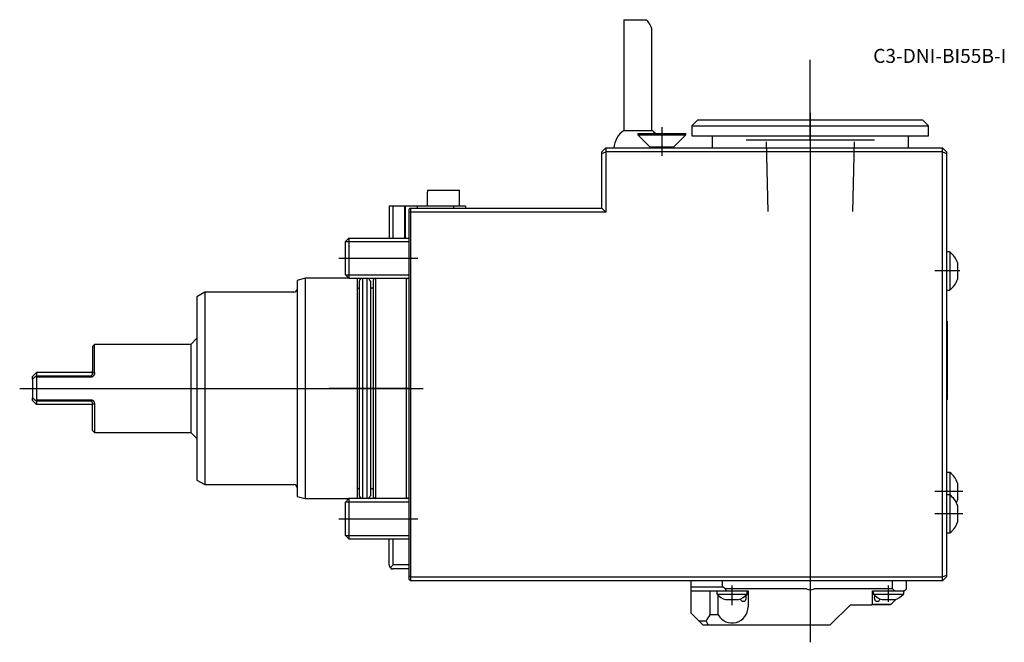
# Model space of a CAD drawing. Units: millimetres. Extents: x -97 to 148, y -63 to 92.
import ezdxf
from ezdxf.enums import TextEntityAlignment as Align
from ezdxf.lldxf.tags import DXFTag

# ---------------------------------------------------------------- set-up
doc = ezdxf.new("R2010")
doc.units = ezdxf.units.MM
for name, color, linetype in [('1', 4, 'Continuous'), ('4', 2, 'CENTER'), ('80', 6, 'Continuous'), ('81', 3, 'Continuous'), ('SK1', 4, 'Continuous'), ('SK3', 1, 'DASHED2'), ('SK4', 2, 'CENTER'), ('SK6', 5, 'Continuous')]:
    doc.layers.add(name, color=color, linetype=linetype)
doc.styles.add('SEACAD_txt_shx', font='txt.shx')
tags = doc.linetypes.add('CENTER', pattern=[50.8, 31.75, -6.35, 6.35, -6.35]).pattern_tags.tags
tags[10:11] = [DXFTag(74, 4), DXFTag(75, 0), DXFTag(340, '0'), DXFTag(46, 0.0), DXFTag(50, 0.0), DXFTag(44, 0.0), DXFTag(45, 0.0)]
tags[8:9] = [DXFTag(74, 4), DXFTag(75, 0), DXFTag(340, '0'), DXFTag(46, 0.0), DXFTag(50, 0.0), DXFTag(44, 0.0), DXFTag(45, 0.0)]
tags[6:7] = [DXFTag(74, 4), DXFTag(75, 0), DXFTag(340, '0'), DXFTag(46, 0.0), DXFTag(50, 0.0), DXFTag(44, 0.0), DXFTag(45, 0.0)]
tags[4:5] = [DXFTag(74, 4), DXFTag(75, 0), DXFTag(340, '0'), DXFTag(46, 0.0), DXFTag(50, 0.0), DXFTag(44, 0.0), DXFTag(45, 0.0)]
tags = doc.linetypes.add('DASHED2', pattern=[9.525, 6.35, -3.175]).pattern_tags.tags
tags[6:7] = [DXFTag(74, 4), DXFTag(75, 0), DXFTag(340, '0'), DXFTag(46, 0.0), DXFTag(50, 0.0), DXFTag(44, 0.0), DXFTag(45, 0.0)]
tags[4:5] = [DXFTag(74, 4), DXFTag(75, 0), DXFTag(340, '0'), DXFTag(46, 0.0), DXFTag(50, 0.0), DXFTag(44, 0.0), DXFTag(45, 0.0)]

# ---------------------------------------------------------------- blocks, each defined once
blk = doc.blocks.new('SEANNOT_GROUP')
at = {"layer": 'SK6', "style": 'SEACAD_txt_shx'}
blk.add_text('C3-DNI-BI55B-I', height=3.5, dxfattribs=at).set_placement((115.69, 84.72), align=Align.TOP_LEFT)

msp = doc.modelspace()

# ---------------------------------------------------------------- linework, layer by layer
at = {"layer": '1'}
for p, q in [((53.5, 92), (59.17, 92)), ((53.5, 92), (53.5, 64.37)), ((60.5, 64.37), (60.5, 89.47)), ((72, 67), (70.5, 65.5)), ((72, 67), (128, 67)), ((129.5, 65.5), (128, 67)), ((53.5, 64.37), (60.5, 64.37)), ((70.5, 65.5), (129.5, 65.5)), ((70.5, 65.5), (70.5, 63)), ((129.5, 63), (129.5, 65.5)), ((57, 63.6), (69, 63.6)), ((57, 63.6), (57, 63.3)), ((57, 63.3), (69, 63.3)), ((57, 63.3), (60, 60.3)), ((66, 60.3), (69, 63.3)), ((69, 63.3), (69, 63.6)), ((70.5, 63), (129.5, 63)), ((75.5, 63), (75.5, 60)), ((124.5, 60), (124.5, 63)), ((48, 59), (49, 60)), ((48, 58.59), (48, 59)), ((48, 58.59), (49, 59)), ((49, 60), (133, 60)), ((49, 60), (49, 59)), ((133, 59), (49, 59)), ((49, 59), (49, 44)), ((60, 60.3), (66, 60.3)), ((60, 60.3), (60, 60)), ((66, 60), (66, 60.3)), ((133, 59), (133, 60)), ((134, 59), (133, 60)), ((133, -47), (133, 59)), ((133, 59), (134, 58.59)), ((134, 59), (134, 58.59)), ((48, 45), (48, 58.59)), ((134, 58.59), (134, -46.59)), ((4.53, 49.5), (12.5, 49.5)), ((4.53, 49.5), (4.53, 49)), ((12.5, 45.5), (12.5, 49.5)), ((4.53, 49), (4.5, 49)), ((4.5, 49), (4.5, 45.5)), ((2, 45.5), (0, 45.5)), ((0.3, 45), (0, 44.7)), ((0, 43.88), (0, 44.7)), ((0.3, 45), (48, 45)), ((0.3, 45), (0.3, 44)), ((11, 45.5), (2, 45.5)), ((2, 45.5), (2, 45)), ((14, 45.5), (11, 45.5)), ((11, 45.5), (11, 45)), ((14, 45.5), (14, 45)), ((49, 44), (48, 45)), ((0.3, 44), (0, 43.88)), ((0, -46.88), (0, 43.88)), ((49, 44), (0.3, 44)), ((0.3, 44), (0.3, -47)), ((134.8, 34.05), (134, 34.05)), ((134.8, 34.05), (134.8, 24.55)), ((136.75, 31.4), (136.75, 27.2)), ((134, 24.55), (134.8, 24.55)), ((134.1, 16.8), (134, 16.9)), ((134.1, 16.8), (134.1, 14.61)), ((134.11, 14.98), (134.1, 14.98)), ((134.1, 14.61), (134, 14.69)), ((134.1, 13.61), (134.07, 13.18)), ((134.1, 14.61), (134.1, 13.61)), ((134.11, 14.13), (134.1, 14.13)), ((134.1, 13.61), (134.1, 10.05)), ((134.04, 10.3), (134.1, 10.05)), ((134.1, 10.05), (134.1, 3.95)), ((134.1, 3.95), (134.04, 3.7)), ((134.1, 3.95), (134.1, 0.39)), ((134.07, 0.82), (134.1, 0.39)), ((134.1, 0.39), (134.1, -0.61)), ((134, -0.69), (134.1, -0.61)), ((134.1, -0.61), (134.1, -2.8)), ((134.1, -2.8), (134, -2.9)), ((134.8, -20.95), (134, -20.95)), ((134.8, -20.95), (134.8, -26.55)), ((136.75, -23.6), (136.75, -27.8)), ((134.8, -26.55), (134, -26.55)), ((134.8, -26.55), (134.8, -36.05)), ((136.75, -29.2), (136.75, -33.4)), ((134, -36.05), (134.8, -36.05)), ((133, -47), (134, -46.59)), ((134, -46.59), (134, -47)), ((0, -47.7), (0, -46.88)), ((0.3, -47), (0, -46.88)), ((0.3, -48), (0, -47.7)), ((0.3, -47), (133, -47)), ((0.3, -47), (0.3, -48)), ((133, -48), (0.3, -48)), ((70.2, -48), (70.2, -49.5)), ((78.09, -49.5), (78.09, -48)), ((120.5, -50), (120.5, -48)), ((124, -50), (124, -48)), ((133, -48), (133, -47)), ((133, -48), (134, -47)), ((70.2, -49.5), (78.09, -49.5)), ((70.2, -49.5), (70.2, -50.5)), ((70.2, -50.5), (73.81, -50.5)), ((70.2, -50.5), (70.2, -56)), ((73.81, -50.5), (79.02, -50.5)), ((74.99, -50.5), (74.99, -56.5)), ((76.7, -50.5), (76.7, -51.3)), ((76.7, -51.3), (84.3, -51.3)), ((78.83, -50), (78.09, -49.5)), ((99.02, -50), (78.83, -50)), ((79.02, -50.5), (78.83, -50)), ((79.02, -50.5), (84.5, -50.5)), ((84.3, -51.3), (84.3, -50.5)), ((84.5, -50.5), (84.5, -54.5)), ((120.5, -50), (100.98, -50)), ((115.5, -50.5), (120.98, -50.5)), ((115.5, -53.8), (115.5, -50.5)), ((115.7, -50.5), (115.7, -51.3)), ((115.7, -51.3), (123.3, -51.3)), ((120.98, -50.48), (120.5, -50)), ((120.98, -50.5), (120.98, -50.48)), ((121.2, -50.5), (120.98, -50.48)), ((121.2, -50.5), (120.98, -50.5)), ((121.2, -50.5), (123.3, -50.5)), ((123.52, -50.48), (123.3, -50.5)), ((123.3, -51.3), (123.3, -50.5)), ((123.5, -50.5), (123.3, -50.7)), ((123.5, -50.5), (123.3, -50.5)), ((123.52, -50.48), (123.5, -50.5)), ((124, -50), (123.52, -50.48)), ((77.04, -56.5), (77.04, -51.59)), ((78.9, -52.7), (82.1, -52.7)), ((105, -59), (110, -54)), ((110, -54), (115.3, -54)), ((115.3, -54), (115.5, -53.8)), ((119.5, -54), (115.3, -54)), ((115.5, -53.8), (119.5, -53.8)), ((117.9, -52.7), (121.1, -52.7)), ((119.5, -53.8), (120.2, -53.8)), ((120, -54), (119.5, -54)), ((120.2, -53.8), (120, -54)), ((121.42, -52.58), (120.2, -53.8)), ((70.2, -56), (72.2, -58)), ((72.2, -58), (74, -58)), ((72.2, -58), (73.2, -59)), ((74.57, -59), (74, -58)), ((77.04, -56.5), (74.99, -56.5)), ((73.2, -59), (74.57, -59)), ((74.57, -59), (105, -59))]:
    msp.add_line(p, q, dxfattribs=at)
for centre, radius, start, end in [((57, 59.5), 6, 125.6853, 175.2198), ((57, 59.5), 6, 43.1047, 54.3147), ((131.13, 29.3), 6, 20.4873, 52.3415), ((131.13, 29.3), 6, 307.6585, 339.5127), ((136.86, 11.7), 3.15, 152.0857, 155.9917), ((136.86, 11.7), 3.15, 204.3823, 206.3597), ((136.86, 2.3), 3.15, 153.5953, 155.5733), ((136.86, 2.3), 3.15, 204.0485, 207.9599), ((131.13, -25.7), 6, 20.4873, 52.3415), ((131.13, -31.3), 6, 20.4873, 52.3415), ((131.13, -25.7), 6, 332.18, 339.5127), ((131.13, -31.3), 6, 307.6585, 339.5127), ((80.5, -47.89), 5.07, 222.2649, 251.5938), ((80.5, -47.89), 5.07, 288.4062, 317.7351), ((119.5, -47.89), 5.07, 222.2649, 251.5938), ((119.5, -47.89), 5.07, 288.4062, 317.7351), ((80.5, -54.5), 4, 210, 0), ((100, -74), 30.53, 145.0193, 148.3883)]:
    msp.add_arc(centre, radius, start, end, dxfattribs=at)
for centre, major_axis, ratio, start_param, end_param in [((57, 92.5), (-3.38, 3.38), 0.267949, 3.403392, 4.307242), ((100, -46.86), (0, 3.36), 0.816497, 2.777046, 3.506139)]:
    msp.add_ellipse(centre, major_axis=major_axis, ratio=ratio, start_param=start_param, end_param=end_param, dxfattribs=at)
for points, knots in [([(83.84, -51.62), (83.86, -51.66), (83.87, -51.7), (83.89, -51.74), (83.91, -51.84), (83.93, -51.95), (83.94, -52.07), (83.95, -52.17), (83.95, -52.29), (83.94, -52.4), (83.92, -52.5), (83.9, -52.61), (83.87, -52.7), (83.84, -52.79), (83.8, -52.88), (83.75, -52.95), (83.7, -53.03), (83.64, -53.09), (83.58, -53.13), (83.51, -53.17), (83.43, -53.2), (83.36, -53.2), (83.28, -53.2), (83.2, -53.19), (83.12, -53.16), (83.04, -53.13), (82.96, -53.08), (82.89, -53.01), (82.82, -52.95), (82.75, -52.87), (82.69, -52.78), (82.64, -52.69), (82.59, -52.58), (82.57, -52.47), (82.56, -52.47), (82.56, -52.46), (82.56, -52.46)], [0, 0, 0, 0, 0.041112, 0.041112, 0.041112, 0.13837, 0.13837, 0.13837, 0.233006, 0.233006, 0.233006, 0.326037, 0.326037, 0.326037, 0.420917, 0.420917, 0.420917, 0.518238, 0.518238, 0.518238, 0.614851, 0.614851, 0.614851, 0.708789, 0.708789, 0.708789, 0.802186, 0.802186, 0.802186, 0.897866, 0.897866, 0.897866, 0.995367, 0.995367, 0.995367, 1, 1, 1, 1]), ([(116.05, -52.2), (116.05, -52.09), (116.06, -51.98), (116.08, -51.87), (116.1, -51.8), (116.12, -51.72), (116.14, -51.65)], [0, 0, 0, 0, 0.572966, 0.572966, 0.572966, 1, 1, 1, 1]), ([(117.43, -52.49), (117.41, -52.56), (117.38, -52.63), (117.35, -52.7), (117.3, -52.79), (117.24, -52.88), (117.17, -52.95), (117.1, -53.03), (117.02, -53.09), (116.94, -53.13), (116.86, -53.17), (116.78, -53.2), (116.7, -53.2), (116.62, -53.2), (116.54, -53.19), (116.48, -53.16), (116.41, -53.13), (116.34, -53.08), (116.29, -53.01), (116.24, -52.95), (116.19, -52.87), (116.15, -52.78), (116.12, -52.69), (116.09, -52.58), (116.07, -52.47), (116.06, -52.39), (116.05, -52.29), (116.05, -52.2)], [0, 0, 0, 0, 0.081328, 0.081328, 0.081328, 0.197844, 0.197844, 0.197844, 0.317358, 0.317358, 0.317358, 0.436002, 0.436002, 0.436002, 0.55136, 0.55136, 0.55136, 0.666055, 0.666055, 0.666055, 0.783553, 0.783553, 0.783553, 0.903288, 0.903288, 0.903288, 1, 1, 1, 1])]:
    msp.add_open_spline(points, degree=3, knots=knots, dxfattribs=at)
at = {"layer": '4'}
msp.add_line((100, 63.43), (100, 42.55), dxfattribs=at)
at = {"layer": '80'}
msp.add_line((0, 0), (-20, 0), dxfattribs=at)
msp.add_point((0, 0), dxfattribs=at)
at = {"layer": '81'}
msp.add_line((100, 62), (100, 82), dxfattribs=at)
msp.add_point((100, 62), dxfattribs=at)
at = {"layer": 'SK1'}
for p, q in [((-4.13, 45.5), (-5, 45.5)), ((-5, 45.5), (-5, 37.5)), ((-1.2, 45.5), (-4.13, 45.5)), ((-4.13, 45.5), (-4.13, 37.5)), ((0, 45.5), (-1.2, 45.5)), ((-1.2, 45.5), (-1.2, 37.5)), ((-1, 45.5), (-1, 37.5)), ((-15.08, 37.5), (-16, 36.58)), ((-15.26, 37.5), (0, 37.5)), ((-15.08, 37.5), (-15.08, 27.5)), ((-16, 36.58), (-16, 28.42)), ((-15.89, 36.69), (0, 36.69)), ((-26, 27.5), (-28, 26.96)), ((-26, 27.5), (-26, -27.5)), ((-15.08, 27.5), (-26, 27.5)), ((-16, 28.42), (-15.08, 27.5)), ((-15.89, 28.31), (0, 28.31)), ((-15.08, 27.5), (0, 27.5)), ((-13, 27.5), (-13, -27.5)), ((-11.64, 27.5), (-11.64, -27.5)), ((-10.56, 27.5), (-10.56, -27.5)), ((-8.4, 27.5), (-9, 27.15)), ((-9, 27.15), (-9, -27.15)), ((-8.4, 27.5), (-8.4, -27.5)), ((-0.8, 27.5), (-0.8, -27.5)), ((-0.45, 27.41), (-0.8, 27.5)), ((0, 27.4), (-0.4, 27.4)), ((-28, 26.96), (-28, -26.96)), ((-12.5, 25), (-12.7, 25)), ((-12.5, 26.79), (-12.5, -26.79)), ((-9.7, 26.79), (-9.7, -26.79)), ((-9.3, 25), (-9.7, 25)), ((-51, 24), (-53, 22.85)), ((-53, 22.85), (-53, -22.85)), ((-51, 24), (-51, -24)), ((-28.8, 24), (-51, 24)), ((-53, 12.5), (-54.5, 11)), ((-78.5, 11), (-79, 10.5)), ((-79, 10.5), (-79, 3.77)), ((-78.5, 3.95), (-78.5, 11)), ((-54.5, 11), (-78.5, 11)), ((-54.5, 11), (-54.5, -11)), ((-93, 4), (-94, 3)), ((-94, 2.31), (-94, 3)), ((-93.11, 2.99), (-94, 2.31)), ((-93, 3.15), (-93.11, 2.99)), ((-93, 2.81), (-93.11, 2.99)), ((-79.4, 4), (-93, 4)), ((-93, 4), (-93, 3.15)), ((-93, 3.15), (-79.4, 3.15)), ((-93, 2.81), (-93, -2.81)), ((-79.4, 2.81), (-93, 2.81)), ((-79.4, 3.15), (-79.4, 2.81)), ((-79, 3.77), (-78.5, 3.95)), ((-94, 2.31), (-94, -2.31)), ((-94, -3), (-94, -2.31)), ((-94, -2.31), (-93.11, -2.99)), ((-94, -3), (-93, -4)), ((-93.11, -2.99), (-93, -2.81)), ((-93.11, -2.99), (-93, -3.15)), ((-93, -2.81), (-79.4, -2.81)), ((-79.4, -3.15), (-93, -3.15)), ((-93, -3.15), (-93, -4)), ((-79.4, -4), (-93, -4)), ((-79.4, -3.15), (-79.4, -2.81)), ((-79, -10.5), (-79, -3.77)), ((-79, -3.77), (-78.5, -3.95)), ((-78.5, -3.95), (-78.5, -11)), ((-79, -10.5), (-78.5, -11)), ((-78.5, -11), (-54.5, -11)), ((-54.5, -11), (-53, -12.5)), ((-53, -22.85), (-51, -24)), ((-51, -24), (-28.8, -24)), ((-28, -26.96), (-26, -27.5)), ((-12.7, -25), (-12.5, -25)), ((-9.7, -25), (-9.3, -25)), ((-26, -27.5), (-15.08, -27.5)), ((-15.08, -27.5), (-16, -28.42)), ((-16, -28.42), (-16, -36.58)), ((-15.89, -28.31), (0, -28.31)), ((-15.08, -27.5), (-15.08, -37.5)), ((0, -27.5), (-15.08, -27.5)), ((-9, -27.15), (-8.4, -27.5)), ((-0.8, -27.5), (-0.45, -27.41)), ((-0.4, -27.4), (0, -27.4)), ((-16, -36.58), (-15.08, -37.5)), ((-15.89, -36.69), (0, -36.69)), ((-15.08, -37.5), (0, -37.5)), ((-5, -44.01), (-5, -37.5)), ((-4.01, -44.01), (-4.01, -37.5)), ((-4.71, -44.71), (-4.01, -44.01)), ((0, -44.01), (-4.01, -44.01)), ((-4.6, -44.81), (-4.6, -45)), ((-4.6, -45), (-4.3, -45)), ((-4.3, -44.95), (-4.3, -45)), ((-4.3, -45), (-4.26, -44.96)), ((0, -45), (-4.01, -45))]:
    msp.add_line(p, q, dxfattribs=at)
for centre, radius, start, end in [((-11.1, 26.25), 1.5, 123.5573, 158.9605), ((-11.1, 26.25), 1.5, 21.0395, 56.4427), ((-0.4, 27.6), 0.2, 255, 270), ((-28.8, 24.8), 0.8, 270, 0), ((-12.7, 25.3), 0.3, 180, 270), ((-9.3, 25.3), 0.3, 270, 0), ((-79.4, 4.4), 0.4, 270, 0), ((-79.4, -4.4), 0.4, 0, 90), ((-28.8, -24.8), 0.8, 0, 90), ((-12.7, -25.3), 0.3, 90, 180), ((-11.1, -26.25), 1.5, 201.0395, 236.4427), ((-11.1, -26.25), 1.5, 303.5573, 338.9605), ((-9.3, -25.3), 0.3, 0, 90), ((-0.4, -27.6), 0.2, 90, 105), ((-4, -44), 1, 180.5701, 225), ((-4, -44), 1, 225, 269.4299)]:
    msp.add_arc(centre, radius, start, end, dxfattribs=at)
for points, knots in [([(-78.5, 3.95), (-78.5, 3.91), (-78.5, 3.83), (-78.51, 3.72), (-78.53, 3.61), (-78.56, 3.5), (-78.61, 3.39), (-78.66, 3.29), (-78.74, 3.17), (-78.86, 3.03), (-79.02, 2.91), (-79.2, 2.83), (-79.33, 2.82), (-79.4, 2.81)], [0, 0, 0, 0, 0.074951, 0.148183, 0.220269, 0.291811, 0.363427, 0.435729, 0.509314, 0.643299, 0.764728, 0.880879, 1, 1, 1, 1]), ([(-79.4, 3.15), (-79.39, 3.16), (-79.36, 3.16), (-79.31, 3.17), (-79.27, 3.19), (-79.23, 3.21), (-79.18, 3.25), (-79.15, 3.29), (-79.11, 3.34), (-79.08, 3.4), (-79.05, 3.46), (-79.03, 3.53), (-79.01, 3.61), (-79, 3.69), (-79, 3.74), (-79, 3.77)], [0, 0, 0, 0, 0.044406, 0.091278, 0.141942, 0.197451, 0.258612, 0.326026, 0.400143, 0.481303, 0.569763, 0.665722, 0.769336, 0.880729, 1, 1, 1, 1]), ([(-79.4, -2.81), (-79.37, -2.81), (-79.31, -2.82), (-79.23, -2.83), (-79.14, -2.86), (-79.06, -2.89), (-78.99, -2.93), (-78.92, -2.98), (-78.85, -3.04), (-78.78, -3.11), (-78.7, -3.22), (-78.62, -3.37), (-78.54, -3.55), (-78.5, -3.75), (-78.5, -3.88), (-78.5, -3.95)], [0, 0, 0, 0, 0.05371, 0.105978, 0.157505, 0.209019, 0.261252, 0.314905, 0.370624, 0.428989, 0.490504, 0.61858, 0.743984, 0.870033, 1, 1, 1, 1]), ([(-79, -3.77), (-79, -3.74), (-79, -3.67), (-79.02, -3.58), (-79.04, -3.49), (-79.07, -3.41), (-79.11, -3.35), (-79.15, -3.29), (-79.19, -3.24), (-79.24, -3.2), (-79.3, -3.17), (-79.35, -3.16), (-79.38, -3.16), (-79.4, -3.15)], [0, 0, 0, 0, 0.140193, 0.26939, 0.387766, 0.495548, 0.593035, 0.680635, 0.758909, 0.828644, 0.890949, 0.947377, 1, 1, 1, 1])]:
    msp.add_open_spline(points, degree=3, knots=knots, dxfattribs=at)
at = {"layer": 'SK3'}
for p, q in [((84, 62), (116, 62)), ((88.97, 61.5), (89.4, 44.15)), ((110.63, 44.15), (111.06, 61.5))]:
    msp.add_line(p, q, dxfattribs=at)
at = {"layer": 'SK4'}
for p, q in [((100, 68.76), (100, -63.34)), ((63, 65.19), (63, 58.02)), ((-17.57, 32.5), (2.13, 32.5)), ((137.33, 29.3), (131.07, 29.3)), ((-97.16, 0), (3.44, 0)), ((138.07, -25.7), (131.07, -25.7)), ((138.07, -31.3), (131.07, -31.3)), ((-17.57, -32.5), (2.13, -32.5)), ((80.5, -54.04), (80.5, -49.2)), ((119.5, -53.26), (119.5, -49.2))]:
    msp.add_line(p, q, dxfattribs=at)

# ---------------------------------------------------------------- block references
at = {"layer": 'SK6'}
msp.add_blockref('SEANNOT_GROUP', (0, 0), dxfattribs=at)

doc.saveas('drawing.dxf')
